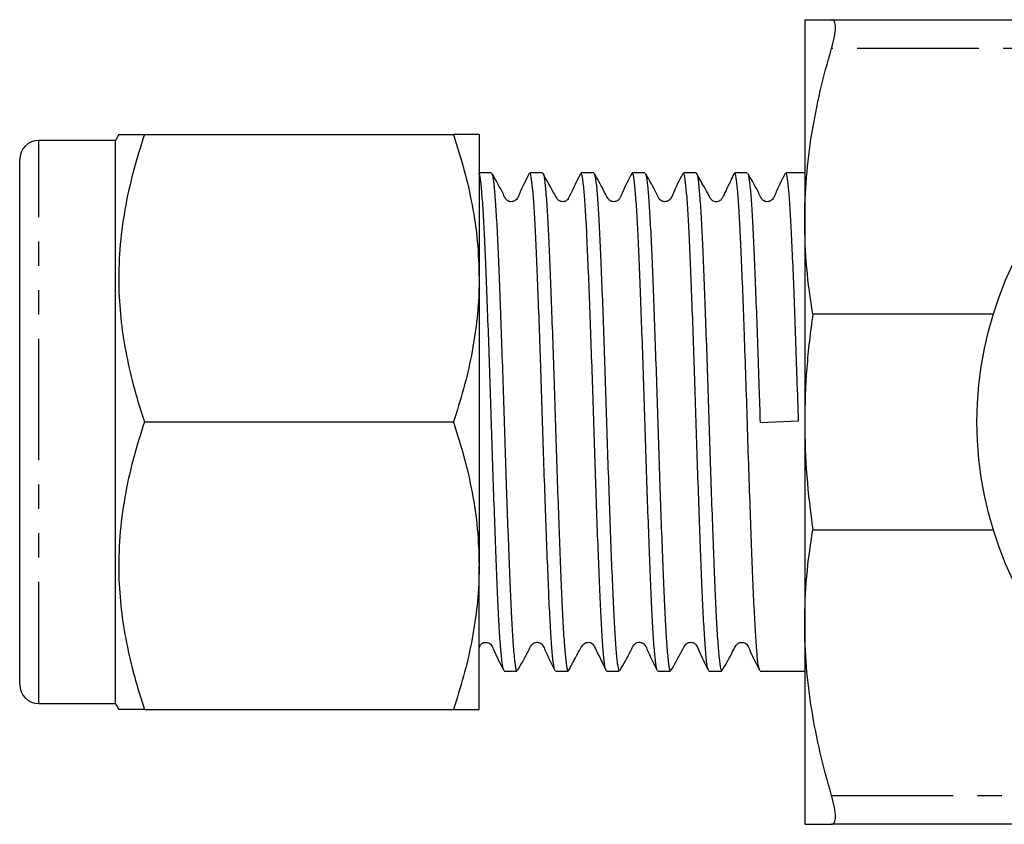
# Model space of a CAD drawing. Extents: x 135 to 272, y 90 to 264.
# Drawn here: x 135 to 186, y 90 to 132 of the extents above; entities that cross this region are included whole.
import ezdxf

# ---------------------------------------------------------------- set-up
doc = ezdxf.new("R2010")
doc.units = 0
doc.linetypes.add('PHANTOM', pattern=[12.7, 6.35, -1.27, 1.27, -1.27, 1.27, -1.27])
doc.layers.get('0').update_dxf_attribs({"linetype": 'CONTINUOUS'})

msp = doc.modelspace()

# ---------------------------------------------------------------- linework, layer by layer
at = {"color": 7, "linetype": 'CONTINUOUS'}
for p, q in [((175.835, 131.69), (175.835, 121.19)), ((177.239, 131.69), (248.432, 131.69)), ((140, 125.69), (139.827, 125.39)), ((141.34, 125.69), (157.488, 125.69)), ((158.827, 125.69), (158.827, 118.19)), ((139.827, 125.39), (135.827, 125.39)), ((139.827, 95.99), (139.827, 125.39)), ((134.827, 96.99), (134.827, 124.39)), ((159.466, 123.69), (158.827, 123.69)), ((162.14, 123.69), (161.474, 123.69)), ((164.814, 123.69), (164.149, 123.69)), ((167.488, 123.69), (166.823, 123.69)), ((170.162, 123.69), (169.496, 123.69)), ((172.836, 123.69), (172.17, 123.69)), ((175.835, 123.69), (174.844, 123.69)), ((175.835, 121.19), (175.835, 110.69)), ((158.827, 118.19), (158.827, 103.19)), ((185.688, 116.317), (176.263, 116.317)), ((141.34, 110.69), (157.488, 110.69)), ((175.512, 110.725), (173.506, 110.651)), ((175.835, 110.69), (175.835, 100.19)), ((176.263, 105.063), (185.688, 105.063)), ((158.827, 95.69), (158.827, 103.19)), ((175.835, 100.19), (175.835, 89.69)), ((160.138, 97.69), (160.803, 97.69)), ((162.811, 97.69), (163.477, 97.69)), ((165.485, 97.69), (166.151, 97.69)), ((168.159, 97.69), (168.825, 97.69)), ((170.834, 97.69), (171.499, 97.69)), ((173.508, 97.69), (175.835, 97.69)), ((135.827, 95.99), (139.827, 95.99)), ((139.827, 95.99), (140, 95.69)), ((141.34, 95.69), (157.488, 95.69)), ((200.503, 89.69), (177.239, 89.69))]:
    msp.add_line(p, q, dxfattribs=at)
at = {"color": 8, "linetype": 'PHANTOM'}
for p, q in [((248.432, 130.19), (177.239, 130.19)), ((135.827, 95.99), (135.827, 125.39)), ((177.239, 91.19), (200.503, 91.19))]:
    msp.add_line(p, q, dxfattribs=at)
at = {"color": 7, "linetype": 'CONTINUOUS'}
msp.add_circle((203.835, 110.69), 19, dxfattribs=at)
for centre, start, end in [((135.827, 124.39), 90, 180), ((135.827, 96.99), 180, 270)]:
    msp.add_arc(centre, 1, start, end, dxfattribs=at)
for points, knots in [([(175.835, 131.69), (175.835, 131.69), (175.867, 131.69), (175.992, 131.69), (176.087, 131.69), (176.453, 131.69), (176.807, 131.69), (177.239, 131.69)], [0, 0, 0, 0, 0.25, 0.25, 0.5, 0.5, 1, 1, 1, 1]), ([(177.239, 130.19), (177.305, 130.414), (177.356, 130.619), (177.425, 130.992), (177.443, 131.155), (177.443, 131.419), (177.425, 131.521), (177.357, 131.656), (177.305, 131.69), (177.239, 131.69)], [0, 0, 0, 0, 0.25, 0.25, 0.5, 0.5, 0.75, 0.75, 1, 1, 1, 1]), ([(175.835, 121.19), (175.835, 122.701), (175.965, 124.227), (176.45, 127.23), (176.803, 128.716), (177.239, 130.19)], [0, 0, 0, 0, 0.5, 0.5, 1, 1, 1, 1]), ([(140.005, 125.69), (140.004, 125.69), (139.972, 125.69), (140.11, 125.69), (140.502, 125.69), (141.06, 125.69), (141.34, 125.69)], [0, 0, 0, 0, 0.010058, 0.266137, 0.631218, 1, 1, 1, 1]), ([(141.34, 125.69), (141.136, 125.042), (140.728, 123.746), (140.29, 121.75), (140.026, 119.717), (139.973, 117.758), (140.109, 115.904), (140.387, 114.154), (140.794, 112.413), (141.158, 111.264), (141.34, 110.69)], [0, 0, 0, 0, 0.132305, 0.264572, 0.399798, 0.535, 0.650191, 0.765401, 0.882689, 1, 1, 1, 1]), ([(157.488, 125.69), (157.679, 125.084), (158.063, 123.871), (158.485, 122.007), (158.771, 120.111), (158.809, 118.83), (158.827, 118.19)], [0, 0, 0, 0, 0.247711, 0.495365, 0.747705, 1, 1, 1, 1]), ([(158.827, 125.69), (158.811, 125.69), (158.767, 125.69), (158.35, 125.69), (157.776, 125.69), (157.488, 125.69)], [0, 0, 0, 0, 0.233636, 0.614662, 1, 1, 1, 1]), ([(160.111, 97.732), (160.089, 97.8), (160.044, 97.94), (159.972, 98.608), (159.899, 99.599), (159.827, 100.924), (159.759, 102.511), (159.686, 104.347), (159.613, 106.346), (159.539, 108.487), (159.469, 110.671), (159.4, 112.875), (159.327, 114.997), (159.253, 117.016), (159.18, 118.838), (159.112, 120.444), (159.041, 121.758), (158.966, 122.775), (158.893, 123.414), (158.838, 123.708), (158.808, 123.66), (158.8, 123.649)], [0, 0, 0, 0, 0.050761, 0.104824, 0.160455, 0.214523, 0.27016, 0.324223, 0.379855, 0.433921, 0.489556, 0.54362, 0.599251, 0.653315, 0.708946, 0.763013, 0.818648, 0.872712, 0.928343, 0.982411, 1, 1, 1, 1]), ([(161.448, 123.662), (161.263, 123.31), (161.02, 122.85), (160.836, 122.345), (160.689, 122.23), (160.607, 122.197), (160.501, 122.184), (160.4, 122.205), (160.317, 122.244), (160.191, 122.356), (159.975, 122.855), (159.705, 123.307), (159.49, 123.668)], [0, 0, 0, 0, 0.303586, 0.396853, 0.434268, 0.465414, 0.504414, 0.5282, 0.554129, 0.581164, 0.666996, 1, 1, 1, 1]), ([(159.49, 123.631), (159.496, 123.631), (159.525, 123.629), (159.58, 123.256), (159.653, 122.517), (159.727, 121.405), (159.797, 120.006), (159.866, 118.327), (159.939, 116.448), (160.013, 114.388), (160.086, 112.241), (160.154, 110.03), (160.225, 107.858), (160.299, 105.747), (160.373, 103.795), (160.445, 102.022), (160.512, 100.509), (160.585, 99.277), (160.659, 98.367), (160.733, 97.844), (160.779, 97.629), (160.803, 97.69), (160.803, 97.69)], [0, 0, 0, 0, 0.014684, 0.068632, 0.124144, 0.178095, 0.23361, 0.287558, 0.343071, 0.397018, 0.45253, 0.506481, 0.561997, 0.615945, 0.671457, 0.725409, 0.780925, 0.834873, 0.890385, 0.944336, 0.999851, 1, 1, 1, 1]), ([(162.784, 97.742), (162.781, 97.741), (162.755, 97.737), (162.703, 98.085), (162.63, 98.792), (162.556, 99.882), (162.486, 101.258), (162.417, 102.919), (162.344, 104.783), (162.269, 106.834), (162.197, 108.975), (162.128, 111.184), (162.057, 113.36), (161.983, 115.479), (161.91, 117.444), (161.838, 119.233), (161.77, 120.766), (161.697, 122.022), (161.624, 122.956), (161.55, 123.51), (161.502, 123.741), (161.476, 123.681), (161.474, 123.677)], [0, 0, 0, 0, 0.007818, 0.061917, 0.117583, 0.171684, 0.227353, 0.281452, 0.33712, 0.391218, 0.446884, 0.500986, 0.556657, 0.610755, 0.666421, 0.720523, 0.776195, 0.830293, 0.88596, 0.94006, 0.99573, 1, 1, 1, 1]), ([(164.122, 123.662), (163.972, 123.356), (163.8, 123.002), (163.618, 122.628), (163.546, 122.483), (163.507, 122.39), (163.439, 122.279), (163.298, 122.19), (163.109, 122.181), (162.977, 122.256), (162.913, 122.321), (162.841, 122.448), (162.587, 122.912), (162.346, 123.341), (162.158, 123.676)], [0, 0, 0, 0, 0.233909, 0.270506, 0.299749, 0.355594, 0.4025, 0.466393, 0.541949, 0.604868, 0.630461, 0.657454, 0.7328, 1, 1, 1, 1]), ([(162.158, 123.66), (162.161, 123.662), (162.186, 123.685), (162.237, 123.379), (162.311, 122.72), (162.384, 121.69), (162.456, 120.346), (162.523, 118.738), (162.597, 116.887), (162.67, 114.878), (162.744, 112.73), (162.813, 110.544), (162.883, 108.342), (162.956, 106.227), (163.03, 104.219), (163.103, 102.413), (163.171, 100.826), (163.242, 99.535), (163.316, 98.542), (163.39, 97.933), (163.443, 97.661), (163.471, 97.714), (163.477, 97.725)], [0, 0, 0, 0, 0.00536, 0.060655, 0.114388, 0.16968, 0.223418, 0.278715, 0.332448, 0.38774, 0.441477, 0.496772, 0.550506, 0.605798, 0.659532, 0.714824, 0.76856, 0.823855, 0.877589, 0.932881, 0.986619, 1, 1, 1, 1]), ([(165.462, 97.755), (165.452, 97.761), (165.419, 97.785), (165.36, 98.211), (165.286, 99.016), (165.213, 100.166), (165.144, 101.621), (165.074, 103.321), (165, 105.246), (164.927, 107.308), (164.854, 109.485), (164.787, 111.677), (164.714, 113.861), (164.641, 115.935), (164.567, 117.878), (164.496, 119.601), (164.428, 121.084), (164.355, 122.262), (164.281, 123.111), (164.211, 123.614), (164.168, 123.651), (164.149, 123.669)], [0, 0, 0, 0, 0.022618, 0.078113, 0.132042, 0.187534, 0.241467, 0.296964, 0.350893, 0.406385, 0.460318, 0.515815, 0.569744, 0.625237, 0.679168, 0.734663, 0.788593, 0.844088, 0.898017, 0.953509, 1, 1, 1, 1]), ([(166.796, 123.663), (166.614, 123.313), (166.384, 122.871), (166.199, 122.395), (166.104, 122.282), (166.048, 122.239), (165.939, 122.184), (165.782, 122.188), (165.674, 122.241), (165.625, 122.283), (165.599, 122.31), (165.494, 122.457), (165.255, 122.944), (165.003, 123.381), (164.837, 123.669)], [0, 0, 0, 0, 0.288349, 0.365721, 0.390952, 0.409496, 0.460966, 0.534964, 0.579505, 0.603244, 0.615589, 0.631613, 0.758002, 1, 1, 1, 1]), ([(164.837, 123.641), (164.856, 123.596), (164.899, 123.493), (164.968, 122.899), (165.042, 121.951), (165.114, 120.684), (165.182, 119.122), (165.254, 117.335), (165.328, 115.342), (165.401, 113.236), (165.472, 111.038), (165.54, 108.849), (165.614, 106.694), (165.687, 104.671), (165.761, 102.801), (165.829, 101.171), (165.9, 99.799), (165.973, 98.743), (166.047, 98.038), (166.106, 97.695), (166.14, 97.725), (166.151, 97.735)], [0, 0, 0, 0, 0.043814, 0.099315, 0.153252, 0.208753, 0.262691, 0.318195, 0.372131, 0.427632, 0.481572, 0.537077, 0.591013, 0.646514, 0.700454, 0.755958, 0.809894, 0.865395, 0.919332, 0.974833, 1, 1, 1, 1]), ([(168.133, 97.762), (168.119, 97.786), (168.082, 97.85), (168.017, 98.367), (167.944, 99.247), (167.871, 100.478), (167.803, 101.983), (167.731, 103.751), (167.658, 105.699), (167.584, 107.807), (167.513, 109.978), (167.444, 112.189), (167.372, 114.337), (167.298, 116.401), (167.225, 118.285), (167.155, 119.969), (167.086, 121.375), (167.012, 122.493), (166.938, 123.251), (166.874, 123.657), (166.837, 123.649), (166.823, 123.645)], [0, 0, 0, 0, 0.033697, 0.087749, 0.143369, 0.197425, 0.25305, 0.307102, 0.362722, 0.416776, 0.472398, 0.526452, 0.582074, 0.636127, 0.691747, 0.745803, 0.801427, 0.85548, 0.911099, 0.965156, 1, 1, 1, 1]), ([(169.469, 123.661), (169.284, 123.308), (169.041, 122.848), (168.857, 122.344), (168.711, 122.23), (168.629, 122.198), (168.524, 122.184), (168.422, 122.205), (168.339, 122.244), (168.214, 122.356), (167.997, 122.854), (167.726, 123.308), (167.511, 123.669)], [0, 0, 0, 0, 0.304616, 0.398584, 0.436397, 0.467967, 0.507135, 0.530929, 0.556827, 0.583795, 0.669202, 1, 1, 1, 1]), ([(167.511, 123.624), (167.525, 123.605), (167.561, 123.555), (167.625, 123.061), (167.698, 122.204), (167.772, 120.994), (167.84, 119.508), (167.911, 117.755), (167.984, 115.819), (168.059, 113.718), (168.13, 111.551), (168.198, 109.339), (168.27, 107.186), (168.345, 105.113), (168.418, 103.217), (168.488, 101.516), (168.557, 100.091), (168.631, 98.952), (168.704, 98.169), (168.77, 97.736), (168.809, 97.732), (168.825, 97.731)], [0, 0, 0, 0, 0.032624, 0.08653, 0.141999, 0.195909, 0.251382, 0.305288, 0.360758, 0.414665, 0.470136, 0.524044, 0.579515, 0.633421, 0.688891, 0.742801, 0.798274, 0.85218, 0.907649, 0.961559, 1, 1, 1, 1]), ([(170.806, 97.743), (170.787, 97.796), (170.744, 97.915), (170.675, 98.534), (170.601, 99.505), (170.529, 100.793), (170.461, 102.372), (170.389, 104.174), (170.315, 106.177), (170.241, 108.29), (170.171, 110.491), (170.102, 112.678), (170.029, 114.828), (169.955, 116.841), (169.882, 118.697), (169.814, 120.31), (169.743, 121.662), (169.669, 122.697), (169.595, 123.376), (169.538, 123.696), (169.505, 123.658), (169.496, 123.647)], [0, 0, 0, 0, 0.0449609, 0.1006099, 0.1546914, 0.2103412, 0.2644241, 0.3200756, 0.3741562, 0.4298048, 0.4838895, 0.539543, 0.5936234, 0.6492719, 0.7033562, 0.7590092, 0.8130899, 0.8687389, 0.9228206, 0.9784706, 1, 1, 1, 1]), ([(172.147, 123.668), (172.09, 123.551), (171.992, 123.349), (171.856, 123.058), (171.759, 122.851), (171.699, 122.725), (171.643, 122.611), (171.594, 122.514), (171.554, 122.438), (171.508, 122.351), (171.476, 122.296), (171.422, 122.252), (171.321, 122.2), (171.203, 122.182), (171.081, 122.208), (170.988, 122.266), (170.904, 122.356), (170.787, 122.602), (170.526, 123.049), (170.308, 123.445), (170.183, 123.672)], [0, 0, 0, 0, 0.117519, 0.202528, 0.234403, 0.260566, 0.282929, 0.304274, 0.327609, 0.355197, 0.427879, 0.510673, 0.576289, 0.625242, 0.662032, 0.681582, 0.701854, 0.744277, 0.853363, 1, 1, 1, 1]), ([(170.183, 123.63), (170.192, 123.627), (170.224, 123.614), (170.282, 123.211), (170.356, 122.43), (170.429, 121.301), (170.499, 119.866), (170.568, 118.181), (170.642, 116.269), (170.715, 114.215), (170.788, 112.043), (170.856, 109.851), (170.928, 107.664), (171.001, 105.582), (171.075, 103.627), (171.146, 101.889), (171.215, 100.387), (171.287, 99.188), (171.362, 98.314), (171.433, 97.78), (171.478, 97.727), (171.499, 97.702)], [0, 0, 0, 0, 0.02056, 0.075963, 0.129802, 0.185203, 0.239046, 0.294451, 0.34829, 0.403691, 0.457534, 0.512939, 0.566779, 0.622179, 0.676021, 0.731423, 0.785264, 0.840667, 0.894506, 0.949906, 1, 1, 1, 1]), ([(173.481, 97.756), (173.464, 97.793), (173.424, 97.882), (173.357, 98.45), (173.284, 99.37), (173.211, 100.635), (173.143, 102.17), (173.071, 103.963), (172.996, 105.984), (172.917, 108.231), (172.842, 110.6), (172.766, 112.997), (172.688, 115.233), (172.612, 117.289), (172.54, 119.081), (172.472, 120.65), (172.4, 121.921), (172.326, 122.892), (172.253, 123.475), (172.201, 123.728), (172.174, 123.671), (172.17, 123.662)], [0, 0, 0, 0, 0.039668, 0.093737, 0.149375, 0.203448, 0.25909, 0.31316, 0.368798, 0.427351, 0.487914, 0.546468, 0.607031, 0.661101, 0.716738, 0.770811, 0.826451, 0.880521, 0.936158, 0.990232, 1, 1, 1, 1]), ([(174.818, 123.662), (174.633, 123.31), (174.39, 122.85), (174.205, 122.345), (174.059, 122.23), (173.977, 122.197), (173.871, 122.184), (173.77, 122.205), (173.687, 122.244), (173.561, 122.356), (173.345, 122.854), (173.075, 123.307), (172.86, 123.667)], [0, 0, 0, 0, 0.30334, 0.396564, 0.434003, 0.465217, 0.504272, 0.528079, 0.554025, 0.581076, 0.666951, 1, 1, 1, 1]), ([(172.86, 123.648), (172.863, 123.649), (172.888, 123.661), (172.939, 123.331), (173.013, 122.649), (173.087, 121.581), (173.157, 120.224), (173.226, 118.58), (173.299, 116.729), (173.373, 114.688), (173.443, 112.645), (173.486, 111.277), (173.506, 110.651)], [0, 0, 0, 0, 0.013602, 0.123384, 0.236351, 0.346138, 0.459109, 0.568894, 0.681863, 0.791645, 0.904611, 1, 1, 1, 1]), ([(175.512, 110.725), (175.488, 111.465), (175.442, 112.926), (175.368, 115.063), (175.295, 117.06), (175.222, 118.893), (175.154, 120.477), (175.082, 121.795), (175.009, 122.794), (174.935, 123.429), (174.881, 123.713), (174.851, 123.664), (174.844, 123.654)], [0, 0, 0, 0, 0.108891, 0.214988, 0.324161, 0.430259, 0.539435, 0.645525, 0.754692, 0.860786, 0.969957, 1, 1, 1, 1]), ([(158.827, 118.19), (158.826, 118.012), (158.819, 117.25), (158.718, 115.904), (158.441, 114.154), (158.033, 112.413), (157.669, 111.264), (157.488, 110.69)], [0, 0, 0, 0, 0.070049, 0.30042, 0.530826, 0.76539, 1, 1, 1, 1]), ([(176.263, 116.317), (176.124, 115.385), (176.016, 114.441), (175.872, 112.564), (175.835, 111.626), (175.835, 110.69)], [0, 0, 0, 0, 0.5, 0.5, 1, 1, 1, 1]), ([(141.34, 110.69), (141.136, 110.042), (140.728, 108.746), (140.29, 106.75), (140.026, 104.717), (139.973, 102.758), (140.109, 100.904), (140.387, 99.154), (140.794, 97.413), (141.158, 96.264), (141.34, 95.69)], [0, 0, 0, 0, 0.1323046, 0.2645719, 0.399798, 0.5349997, 0.6501912, 0.7654005, 0.882689, 1, 1, 1, 1]), ([(157.488, 110.69), (157.679, 110.084), (158.063, 108.871), (158.485, 107.007), (158.771, 105.111), (158.809, 103.83), (158.827, 103.19)], [0, 0, 0, 0, 0.247711, 0.495365, 0.747705, 1, 1, 1, 1]), ([(175.835, 100.19), (175.835, 101), (175.872, 101.816), (176.016, 103.444), (176.124, 104.255), (176.263, 105.063)], [0, 0, 0, 0, 0.5, 0.5, 1, 1, 1, 1]), ([(158.827, 103.19), (158.826, 103.012), (158.819, 102.25), (158.718, 100.904), (158.441, 99.154), (158.033, 97.413), (157.669, 96.264), (157.488, 95.69)], [0, 0, 0, 0, 0.070049, 0.30042, 0.530826, 0.76539, 1, 1, 1, 1]), ([(177.239, 91.19), (176.801, 92.671), (176.448, 94.16), (175.964, 97.159), (175.835, 98.669), (175.835, 100.19)], [0, 0, 0, 0, 0.5, 0.5, 1, 1, 1, 1]), ([(158.827, 98.925), (158.846, 98.961), (158.876, 99.018), (158.956, 99.126), (159.059, 99.185), (159.255, 99.197), (159.363, 99.141), (159.419, 99.098), (159.514, 98.984), (159.699, 98.509), (159.929, 98.066), (160.111, 97.717)], [0, 0, 0, 0, 0.044536, 0.068809, 0.190449, 0.302475, 0.380332, 0.40835, 0.4465, 0.563562, 1, 1, 1, 1]), ([(160.826, 97.711), (161.029, 98.056), (161.293, 98.505), (161.517, 98.99), (161.634, 99.12), (161.706, 99.162), (161.805, 99.193), (161.909, 99.19), (162.001, 99.164), (162.152, 99.07), (162.361, 98.546), (162.597, 98.085), (162.784, 97.719)], [0, 0, 0, 0, 0.296, 0.384409, 0.418563, 0.448231, 0.486777, 0.511004, 0.538084, 0.567064, 0.656956, 1, 1, 1, 1]), ([(163.498, 97.708), (163.56, 97.82), (163.665, 98.013), (163.813, 98.299), (163.92, 98.503), (163.987, 98.627), (164.04, 98.724), (164.077, 98.789), (164.112, 98.848), (164.151, 98.912), (164.205, 98.995), (164.241, 99.044), (164.271, 99.088), (164.358, 99.154), (164.468, 99.193), (164.597, 99.19), (164.703, 99.147), (164.809, 99.068), (164.925, 98.814), (165.15, 98.354), (165.349, 97.945), (165.462, 97.711)], [0, 0, 0, 0, 0.124624, 0.213932, 0.2467, 0.272803, 0.294156, 0.304055, 0.314024, 0.335843, 0.362442, 0.43494, 0.518935, 0.585132, 0.634083, 0.670418, 0.690105, 0.711008, 0.753588, 0.859316, 1, 1, 1, 1]), ([(166.175, 97.713), (166.378, 98.058), (166.643, 98.507), (166.865, 98.99), (166.982, 99.119), (167.054, 99.162), (167.152, 99.193), (167.256, 99.19), (167.349, 99.164), (167.5, 99.07), (167.708, 98.547), (167.945, 98.084), (168.133, 97.718)], [0, 0, 0, 0, 0.297153, 0.386348, 0.420897, 0.450898, 0.489565, 0.513794, 0.540847, 0.56977, 0.659262, 1, 1, 1, 1]), ([(168.848, 97.711), (169.043, 98.055), (169.288, 98.49), (169.529, 98.942), (169.603, 99.063), (169.648, 99.11), (169.741, 99.177), (169.894, 99.201), (170.013, 99.166), (170.073, 99.13), (170.105, 99.105), (170.236, 98.97), (170.418, 98.457), (170.653, 98.01), (170.807, 97.718)], [0, 0, 0, 0, 0.283925, 0.358575, 0.381213, 0.398498, 0.44853, 0.522992, 0.568977, 0.593774, 0.606773, 0.624334, 0.754981, 1, 1, 1, 1]), ([(171.522, 97.711), (171.687, 97.997), (171.937, 98.431), (172.183, 98.929), (172.327, 99.129), (172.429, 99.184), (172.625, 99.197), (172.733, 99.141), (172.789, 99.098), (172.884, 98.985), (173.069, 98.51), (173.299, 98.067), (173.481, 97.718)], [0, 0, 0, 0, 0.242026, 0.368406, 0.384422, 0.464697, 0.538705, 0.590239, 0.608836, 0.634109, 0.711548, 1, 1, 1, 1]), ([(141.34, 95.69), (141.062, 95.69), (140.505, 95.69), (140.112, 95.69), (139.975, 95.69), (140.005, 95.69), (140.007, 95.69)], [0, 0, 0, 0, 0.365368, 0.733856, 0.983508, 1, 1, 1, 1]), ([(157.488, 95.69), (157.773, 95.69), (158.348, 95.69), (158.766, 95.69), (158.811, 95.69), (158.827, 95.69)], [0, 0, 0, 0, 0.381371, 0.766364, 1, 1, 1, 1]), ([(177.239, 89.69), (177.305, 89.69), (177.356, 89.723), (177.425, 89.858), (177.443, 89.959), (177.443, 90.222), (177.425, 90.386), (177.357, 90.756), (177.305, 90.966), (177.239, 91.19)], [0, 0, 0, 0, 0.25, 0.25, 0.5, 0.5, 0.75, 0.75, 1, 1, 1, 1]), ([(175.835, 89.69), (175.835, 89.69), (175.867, 89.69), (175.992, 89.69), (176.087, 89.69), (176.453, 89.69), (176.807, 89.69), (177.239, 89.69)], [0, 0, 0, 0, 0.25, 0.25, 0.5, 0.5, 1, 1, 1, 1])]:
    msp.add_open_spline(points, degree=3, knots=knots, dxfattribs=at)
for points in [[(176.263, 116.317), (175.985, 117.929), (175.835, 119.553), (175.835, 121.19)], [(175.835, 110.69), (175.835, 108.809), (175.984, 106.934), (176.263, 105.063)]]:
    msp.add_open_spline(points, degree=3, dxfattribs=at)

doc.saveas('drawing.dxf')
